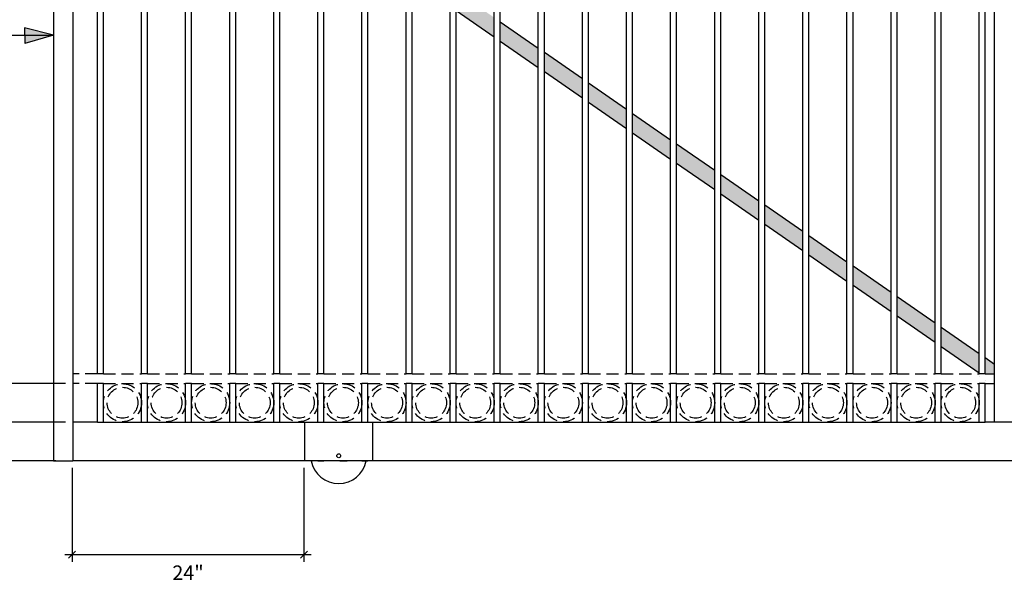
# Model space of a CAD drawing. Extents: x -251 to 2232, y -325 to 574.
# Drawn here: x 1848 to 1949, y -145 to -87 of the extents above; entities that cross this region are included whole.
import ezdxf

# ---------------------------------------------------------------- set-up
doc = ezdxf.new("R2010")
doc.units = 0
doc.header["$LTSCALE"] = 10
doc.header["$MEASUREMENT"] = 0
doc.linetypes.add('HIDDEN2', pattern=[0.1875, 0.125, -0.0625])
doc.layers.get('0').update_dxf_attribs({"linetype": 'CONTINUOUS'})
doc.layers.get('DEFPOINTS').update_dxf_attribs({"linetype": 'CONTINUOUS'})
doc.layers.add('2', color=5, linetype='CONTINUOUS', lineweight=30)
doc.layers.add('Dimension', color=1, linetype='CONTINUOUS', lineweight=5)
doc.styles.add('ARIALI', font='ariali.ttf')
doc.dimstyles.new('Annotative', dxfattribs={"dimscale": 0, "dimtxt": 0.0625, "dimasz": 0.03125, "dimexe": 0.03125, "dimexo": 0.03125, "dimgap": 0.046875, "dimtad": 2, "dimdec": 4, "dimzin": 0, "dimdsep": 46, "dimlunit": 4, "dimtxsty": 'ARIALI', "dimblk": 'ARCHTICK', "dimcen": 0, "dimdle": 0.03125, "dimadec": 0, "dimazin": 0, "dimtfac": 1, "dimtdec": 4, "dimtix": 1, "dimtofl": 0, "dimtmove": 1, "dimatfit": 0, "dimldrblk": 'INTEGRAL', "dimfxl": 1, "dimtolj": 1, "dimtzin": 0, "dimarcsym": 0})

# ---------------------------------------------------------------- blocks, each defined once
blk = doc.blocks.new('_ArchTick')
at = {"color": 0, "linetype": 'ByBlock', "const_width": 0.15}
blk.add_lwpolyline([(-0.5, -0.5), (0.5, 0.5)], dxfattribs=at)
blk = doc.blocks.new('*D83')
at = {"layer": 'DEFPOINTS', "color": 0, "transparency": 16777216}
for p in [(1852.92, -132.43), (1876.92, -132.43), (1876.92, -142.15)]:
    blk.add_point(p, dxfattribs=at)
at = {"layer": 'Dimension', "color": 0, "lineweight": -2, "transparency": 16777216}
for p, q in [((1852.92, -133.18), (1852.92, -142.9)), ((1876.92, -133.18), (1876.92, -142.9)), ((1852.17, -142.15), (1877.67, -142.15))]:
    blk.add_line(p, q, dxfattribs=at)
at = {"layer": 'Dimension', "color": 0, "lineweight": -2, "transparency": 16777216, "xscale": 0.75, "yscale": 0.75, "zscale": 0.75, "rotation": 180}
blk.add_blockref('_ArchTick', (1852.92, -142.15), dxfattribs=at)
at = {"layer": 'Dimension', "color": 0, "lineweight": -2, "transparency": 16777216, "xscale": 0.75, "yscale": 0.75, "zscale": 0.75}
blk.add_blockref('_ArchTick', (1876.92, -142.15), dxfattribs=at)
at = {"layer": 'Dimension', "color": 0, "transparency": 16777216, "insert": (1864.92, -144.02), "char_height": 1.5, "attachment_point": 5, "style": 'ARIALI'}
blk.add_mtext('\\A1;24"', dxfattribs=at)
blk = doc.blocks.new('_Integral')
at = {"color": 0, "linetype": 'ByBlock', "lineweight": -2}
for centre, start, end in [((0.44, -0.09), 102, 168), ((-0.44, 0.09), 282, 348)]:
    blk.add_arc(centre, 0.454, start, end, dxfattribs=at)
blk = doc.blocks.new('*D85')
at = {"layer": 'DEFPOINTS', "color": 0, "transparency": 16777216}
for p in [(1845.57, -124.43), (1853.01, -124.43), (1853.01, -128.43)]:
    blk.add_point(p, dxfattribs=at)
at = {"layer": 'Dimension', "color": 0, "lineweight": -2, "transparency": 16777216}
for p, q in [((1845.57, -124.43), (1845.57, -123.68)), ((1852.26, -124.43), (1844.82, -124.43)), ((1852.26, -128.43), (1844.82, -128.43)), ((1845.57, -128.43), (1845.57, -129.18))]:
    blk.add_line(p, q, dxfattribs=at)
at = {"layer": 'Dimension', "color": 0, "lineweight": -2, "transparency": 16777216, "xscale": 0.75, "yscale": 0.75, "zscale": 0.75}
for p, rotation in [((1845.57, -124.43), 270), ((1845.57, -128.43), 90)]:
    blk.add_blockref('_ArchTick', p, dxfattribs=dict(at, rotation=rotation))
at = {"layer": 'Dimension', "color": 0, "transparency": 16777216, "insert": (1843.69, -126.43), "char_height": 1.5, "attachment_point": 5, "rotation": 90, "style": 'ARIALI'}
blk.add_mtext('\\A1;4"', dxfattribs=at)
blk = doc.blocks.new('*D88')
at = {"layer": 'DEFPOINTS', "color": 0, "transparency": 16777216}
for p in [(1853.13, -50.43), (1835.84, -132.43), (1852.01, -132.43)]:
    blk.add_point(p, dxfattribs=at)
at = {"layer": 'Dimension', "color": 0, "lineweight": -2, "transparency": 16777216}
for p, q in [((1835.84, -49.68), (1835.84, -133.18)), ((1852.38, -50.43), (1835.09, -50.43)), ((1851.26, -132.43), (1835.09, -132.43))]:
    blk.add_line(p, q, dxfattribs=at)
at = {"layer": 'Dimension', "color": 0, "lineweight": -2, "transparency": 16777216, "xscale": 0.75, "yscale": 0.75, "zscale": 0.75}
for p, rotation in [((1835.84, -50.43), 90), ((1835.84, -132.43), 270)]:
    blk.add_blockref('_ArchTick', p, dxfattribs=dict(at, rotation=rotation))
at = {"layer": 'Dimension', "color": 0, "transparency": 16777216, "insert": (1833.51, -91.43), "char_height": 2, "attachment_point": 5, "rotation": 90, "style": 'ARIALI'}
blk.add_mtext("\\A1;Available in 4',5' and 6'", dxfattribs=at)

msp = doc.modelspace()

# ---------------------------------------------------------------- hatches: boundary and pattern name
h = msp.add_hatch(color=256)
h.paths.add_polyline_path([(1851.01457, -88.41117), (1848.01413, -88.43903), (1848.02193, -89.27874)])
h.paths.add_polyline_path([(1851.01457, -88.41117), (1848.0068, -87.64909), (1848.01413, -88.43903)])
at = {"layer": 'Dimension'}
h = msp.add_hatch(color=7, dxfattribs=at)
h.paths.add_polyline_path([(1948.389, -122.42949), (1947.42021, -121.75894), (1947.42019, -123.42949), (1948.38901, -123.42949)])
h.paths.add_polyline_path([(1942.85774, -118.60105), (1942.85772, -120.60104), (1946.79515, -123.32632), (1946.79517, -121.32633)])
h.paths.add_polyline_path([(1938.29527, -115.44316), (1938.29525, -117.44315), (1942.23269, -120.16843), (1942.2327, -118.16844)])
h.paths.add_polyline_path([(1933.7328, -112.28526), (1933.73278, -114.28525), (1937.67022, -117.01053), (1937.67024, -115.01054)])
h.paths.add_polyline_path([(1933.10777, -111.85265), (1929.17033, -109.12737), (1929.17031, -111.12736), (1933.10775, -113.85264)])
h.paths.add_polyline_path([(1928.5453, -108.69475), (1924.60786, -105.96947), (1924.60784, -107.96947), (1928.54528, -110.69475)])
h.paths.add_polyline_path([(1920.04539, -102.81158), (1920.04537, -104.81157), (1923.98281, -107.53685), (1923.98283, -105.53686)])
h.paths.add_polyline_path([(1919.42036, -102.37897), (1915.48292, -99.65369), (1915.4829, -101.65368), (1919.42034, -104.37896)])
h.paths.add_polyline_path([(1910.92046, -96.49579), (1910.92044, -98.49578), (1914.85787, -101.22106), (1914.85789, -99.22107)])
h.paths.add_polyline_path([(1906.35799, -93.3379), (1906.35797, -95.33789), (1910.2954, -98.06317), (1910.29542, -96.06318)])
h.paths.add_polyline_path([(1905.73295, -92.90528), (1901.79552, -90.18), (1901.7955, -92.18), (1905.73293, -94.90528)])
h.paths.add_polyline_path([(1897.23305, -87.02211), (1897.23303, -89.0221), (1901.17046, -91.74738), (1901.17048, -89.74739)])
h.paths.add_polyline_path([(1896.60802, -86.5895), (1892.67058, -83.86422), (1892.67056, -85.86421), (1896.608, -88.58949)])
h.paths.add_polyline_path([(1892.04555, -83.4316), (1888.10811, -80.70632), (1888.10809, -82.70631), (1892.04553, -85.43159)])
h.paths.add_polyline_path([(1887.48308, -80.27371), (1883.54564, -77.54843), (1883.54562, -79.54842), (1887.48306, -82.2737)])
h.paths.add_polyline_path([(1878.98317, -74.39053), (1878.98314, -74.39053), (1878.98312, -76.10623), (1878.98316, -76.10623), (1878.98315, -76.39053), (1882.92059, -79.11581), (1882.92061, -77.11581)])
h.paths.add_polyline_path([(1878.35811, -73.9579), (1874.4207, -71.23264), (1874.42068, -73.23263), (1878.35809, -75.95789)])
h.paths.add_polyline_path([(1873.79565, -70.80001), (1869.85823, -68.07474), (1869.85821, -70.07474), (1873.79562, -72.8)])
h.paths.add_polyline_path([(1865.29577, -64.91685), (1865.29575, -66.91684), (1869.23316, -69.64211), (1869.23318, -67.64212)])
h.paths.add_polyline_path([(1855.54579, -58.16845), (1854.45938, -57.41649), (1853.01457, -57.41649), (1853.01457, -58.41648), (1855.54577, -60.16844)])

# ---------------------------------------------------------------- linework, layer by layer
at = {"ltscale": 20}
for p, q in [((1851.01457, -50.42952), (1851.01457, -132.42952)), ((1853.01457, -50.42952), (1853.01457, -132.42952)), ((1851.01457, -132.42952), (1853.01457, -132.42952)), ((2137.01457, -132.42952), (1853.01457, -132.42952))]:
    msp.add_line(p, q, dxfattribs=at)
at = {"color": 7}
for p, q in [((1844.36242, -88.41117), (1851.01457, -88.41117)), ((1851.01457, -88.41117), (1848.0068, -87.64909)), ((1848.0068, -87.64909), (1848.02193, -89.27874)), ((1851.01457, -88.41117), (1848.02193, -89.27874))]:
    msp.add_line(p, q, dxfattribs=at)
at = {"ltscale": 20}
msp.add_lwpolyline([(1877.01457, -128.42952), (1884.01457, -128.42952), (1884.01457, -132.42952), (1877.01457, -132.42952)], close=True, dxfattribs=at)
msp.add_lwpolyline([(1877.66506, -132.42747, 0.828635901), (1883.36408, -132.42747)], format="xyb", dxfattribs=at)
for points in [[(1880.63957, -132.42952), (1881.38957, -132.42952)], [(1880.63957, -132.42952), (1880.63957, -132.42952), (1881.38957, -132.42952)]]:
    msp.add_lwpolyline(points, dxfattribs=at)
msp.add_circle((1880.51457, -131.91976), 0.2, dxfattribs=at)
at = {"layer": '2', "color": 7}
for p, q in [((1948.38901, -128.42023), (1948.389, -52.4165)), ((1892.6703, -85.86402), (1896.60812, -88.58957)), ((1897.23278, -87.02192), (1901.17061, -89.74748)), ((1897.23274, -89.0219), (1901.1706, -91.74748)), ((1901.79522, -90.1798), (1905.73309, -92.90538)), ((1901.79519, -92.17978), (1905.73308, -94.90538)), ((1906.35767, -93.33768), (1910.29557, -96.06328)), ((1906.35763, -95.33766), (1910.29556, -98.06328)), ((1910.92011, -96.49556), (1914.85805, -99.22118)), ((1910.92008, -98.49554), (1914.85804, -101.22118)), ((1915.48256, -99.65343), (1919.42054, -102.37909)), ((1915.48253, -101.65342), (1919.42052, -104.37908)), ((1920.04501, -102.81131), (1923.98302, -105.53699)), ((1920.04497, -104.81129), (1923.983, -107.53699)), ((1924.60745, -105.96919), (1928.5455, -108.69489)), ((1924.60742, -107.96917), (1928.54549, -110.69489)), ((1929.1699, -109.12707), (1933.10798, -111.85279)), ((1929.16987, -111.12705), (1933.10797, -113.85279)), ((1933.73235, -112.28495), (1937.67046, -115.0107)), ((1933.73231, -114.28493), (1937.67045, -117.01069)), ((1938.29479, -115.44283), (1942.23294, -118.1686)), ((1938.29476, -117.44281), (1942.23293, -120.1686)), ((1942.85724, -118.6007), (1946.79542, -121.3265)), ((1942.8572, -120.60069), (1946.79541, -123.3265)), ((1947.41968, -121.75858), (1948.38901, -122.42949)), ((1856.17084, -123.42952), (1855.54522, -123.42952)), ((1860.73334, -123.42952), (1860.10772, -123.42952)), ((1865.29584, -123.42952), (1864.67022, -123.42952)), ((1869.85834, -123.42952), (1869.23272, -123.42952)), ((1874.42084, -123.42952), (1873.79522, -123.42952)), ((1878.98334, -123.42952), (1878.35772, -123.42952)), ((1883.54584, -123.42952), (1882.92022, -123.42952)), ((1888.10834, -123.42952), (1887.48272, -123.42952)), ((1892.67084, -123.42952), (1892.04522, -123.42952)), ((1897.23334, -123.42952), (1896.60772, -123.42952)), ((1901.79584, -123.42952), (1901.17022, -123.42952)), ((1906.35834, -123.42952), (1905.73272, -123.42952)), ((1910.92084, -123.42952), (1910.29522, -123.42952)), ((1915.48334, -123.42952), (1914.85772, -123.42952)), ((1920.04584, -123.42952), (1919.42022, -123.42952)), ((1924.60834, -123.42952), (1923.98272, -123.42952)), ((1929.17084, -123.42952), (1928.54522, -123.42952)), ((1933.73334, -123.42952), (1933.10772, -123.42952)), ((1938.29584, -123.42952), (1937.67022, -123.42952)), ((1942.85834, -123.42952), (1942.23272, -123.42952)), ((1947.42084, -123.42952), (1946.79522, -123.42952)), ((1946.79522, -123.75311), (1946.79537, -123.75321)), ((1946.94426, -123.42952), (1946.94537, -123.4303)), ((1947.42021, -124.14859), (1947.42037, -124.14869)), ((1947.42114, -123.42949), (1948.38901, -123.42949)), ((1856.17084, -124.42952), (1855.54521, -124.42952)), ((1860.73334, -124.42952), (1860.10771, -124.42952)), ((1865.29584, -124.42952), (1864.67021, -124.42952)), ((1869.85834, -124.42952), (1869.23271, -124.42952)), ((1874.42084, -124.42952), (1873.79521, -124.42952)), ((1878.98334, -124.42952), (1878.35771, -124.42952)), ((1883.54584, -124.42952), (1882.92021, -124.42952)), ((1888.10834, -124.42952), (1887.48271, -124.42952)), ((1892.67084, -124.42952), (1892.04521, -124.42952)), ((1897.23334, -124.42952), (1896.60771, -124.42952)), ((1901.79584, -124.42952), (1901.17021, -124.42952)), ((1906.35834, -124.42952), (1905.73271, -124.42952)), ((1910.92084, -124.42952), (1910.29521, -124.42952)), ((1915.48334, -124.42952), (1914.85771, -124.42952)), ((1920.04584, -124.42952), (1919.42021, -124.42952)), ((1924.60834, -124.42952), (1923.98271, -124.42952)), ((1929.17084, -124.42952), (1928.54521, -124.42952)), ((1933.73334, -124.42952), (1933.10771, -124.42952)), ((1938.29584, -124.42952), (1937.67021, -124.42952)), ((1942.85834, -124.42952), (1942.23271, -124.42952)), ((1947.42084, -124.42952), (1946.79521, -124.42952)), ((1947.42115, -124.42949), (1948.38901, -124.42949)), ((1855.54518, -128.42952), (1853.01457, -128.42952)), ((1856.17083, -128.42952), (1860.10833, -128.42952)), ((1860.73333, -128.42952), (1864.67083, -128.42952)), ((1865.29583, -128.42952), (1869.23333, -128.42952)), ((1869.85833, -128.42952), (1873.79583, -128.42952)), ((1874.42083, -128.42952), (1878.35833, -128.42952)), ((1878.98333, -128.42952), (1882.92083, -128.42952)), ((1883.54583, -128.42952), (1887.48333, -128.42952)), ((1888.10833, -128.42952), (1892.04583, -128.42952)), ((1892.67083, -128.42952), (1896.60833, -128.42952)), ((1897.23333, -128.42952), (1901.17083, -128.42952)), ((1901.79583, -128.42952), (1905.73333, -128.42952)), ((1906.35833, -128.42952), (1910.29583, -128.42952)), ((1910.92083, -128.42952), (1914.85833, -128.42952)), ((1915.48333, -128.42952), (1919.42083, -128.42952)), ((1920.04583, -128.42952), (1923.98333, -128.42952)), ((1924.60833, -128.42952), (1928.54583, -128.42952)), ((1929.17083, -128.42952), (1933.10833, -128.42952)), ((1933.73333, -128.42952), (1937.67083, -128.42952)), ((1938.29583, -128.42952), (1942.23333, -128.42952)), ((1942.85833, -128.42952), (1946.79583, -128.42952)), ((1947.42034, -128.42021), (1951.35768, -128.42025))]:
    msp.add_line(p, q, dxfattribs=at)
at = {"layer": '2', "color": 7, "linetype": 'HIDDEN2'}
for p, q in [((1855.54522, -123.42952), (1853.01457, -123.42952)), ((1856.17083, -123.42952), (1860.10833, -123.42952)), ((1860.73333, -123.42952), (1864.67083, -123.42952)), ((1865.29583, -123.42952), (1869.23333, -123.42952)), ((1869.85833, -123.42952), (1873.79583, -123.42952)), ((1874.42083, -123.42952), (1878.35833, -123.42952)), ((1878.98333, -123.42952), (1882.92083, -123.42952)), ((1883.54583, -123.42952), (1887.48333, -123.42952)), ((1888.10833, -123.42952), (1892.04583, -123.42952)), ((1892.67083, -123.42952), (1896.60833, -123.42952)), ((1897.23333, -123.42952), (1901.17083, -123.42952)), ((1901.79583, -123.42952), (1905.73333, -123.42952)), ((1906.35833, -123.42952), (1910.29583, -123.42952)), ((1910.92083, -123.42952), (1914.85833, -123.42952)), ((1915.48333, -123.42952), (1919.42083, -123.42952)), ((1920.04583, -123.42952), (1923.98333, -123.42952)), ((1924.60833, -123.42952), (1928.54583, -123.42952)), ((1929.17083, -123.42952), (1933.10833, -123.42952)), ((1933.73333, -123.42952), (1937.67083, -123.42952)), ((1938.29583, -123.42952), (1942.23333, -123.42952)), ((1942.85833, -123.42952), (1946.79583, -123.42952)), ((1855.54521, -124.42952), (1853.01457, -124.42952)), ((1856.17084, -124.42952), (1860.10834, -124.42952)), ((1860.73334, -124.42952), (1864.67084, -124.42952)), ((1865.29584, -124.42952), (1869.23334, -124.42952)), ((1869.85834, -124.42952), (1873.79584, -124.42952)), ((1874.42084, -124.42952), (1878.35834, -124.42952)), ((1878.98334, -124.42952), (1882.92084, -124.42952)), ((1883.54584, -124.42952), (1887.48334, -124.42952)), ((1888.10834, -124.42952), (1892.04584, -124.42952)), ((1892.67084, -124.42952), (1896.60834, -124.42952)), ((1897.23334, -124.42952), (1901.17084, -124.42952)), ((1901.79584, -124.42952), (1905.73334, -124.42952)), ((1906.35834, -124.42952), (1910.29584, -124.42952)), ((1910.92084, -124.42952), (1914.85834, -124.42952)), ((1915.48334, -124.42952), (1919.42084, -124.42952)), ((1920.04584, -124.42952), (1923.98334, -124.42952)), ((1924.60834, -124.42952), (1928.54584, -124.42952)), ((1929.17084, -124.42952), (1933.10834, -124.42952)), ((1933.73334, -124.42952), (1937.67084, -124.42952)), ((1938.29584, -124.42952), (1942.23334, -124.42952)), ((1942.85834, -124.42952), (1946.79584, -124.42952))]:
    msp.add_line(p, q, dxfattribs=at)
at = {"layer": '2', "ltscale": 20}
for points in [[(1855.54515, -123.42952), (1855.5458, -57.41649)], [(1856.17019, -123.42952), (1856.17084, -57.4165)], [(1860.10765, -123.42952), (1860.1083, -57.41649)], [(1860.73269, -123.42952), (1860.73334, -57.4165)], [(1864.67015, -123.42952), (1864.6708, -57.41649)], [(1865.29519, -123.42952), (1865.29584, -57.4165)], [(1869.23265, -123.42952), (1869.2333, -57.41649)], [(1869.85769, -123.42952), (1869.85834, -57.4165)], [(1873.79515, -123.42952), (1873.7958, -57.41649)], [(1874.42019, -123.42952), (1874.42084, -57.4165)], [(1878.35765, -123.42952), (1878.3583, -57.41649)], [(1878.98269, -123.42952), (1878.98334, -57.4165)], [(1882.92015, -123.42952), (1882.9208, -57.41649)], [(1883.54519, -123.42952), (1883.54584, -57.4165)], [(1887.48265, -123.42952), (1887.4833, -57.41649)], [(1888.10769, -123.42952), (1888.10834, -57.4165)], [(1892.04515, -123.42952), (1892.0458, -57.41649)], [(1892.67019, -123.42952), (1892.67084, -57.4165)], [(1896.60765, -123.42952), (1896.6083, -57.41649)], [(1897.23269, -123.42952), (1897.23334, -57.4165)], [(1901.17015, -123.42952), (1901.1708, -57.41649)], [(1901.79519, -123.42952), (1901.79584, -57.4165)], [(1905.73265, -123.42952), (1905.7333, -57.41649)], [(1906.35769, -123.42952), (1906.35834, -57.4165)], [(1910.29515, -123.42952), (1910.2958, -57.41649)], [(1910.92019, -123.42952), (1910.92084, -57.4165)], [(1914.85765, -123.42952), (1914.8583, -57.41649)], [(1915.48269, -123.42952), (1915.48334, -57.4165)], [(1919.42015, -123.42952), (1919.4208, -57.41649)], [(1920.04519, -123.42952), (1920.04584, -57.4165)], [(1923.98265, -123.42952), (1923.9833, -57.41649)], [(1924.60769, -123.42952), (1924.60834, -57.4165)], [(1928.54515, -123.42952), (1928.5458, -57.41649)], [(1929.17019, -123.42952), (1929.17084, -57.4165)], [(1933.10765, -123.42952), (1933.1083, -57.41649)], [(1933.73269, -123.42952), (1933.73334, -57.4165)], [(1937.67015, -123.42952), (1937.6708, -57.41649)], [(1938.29519, -123.42952), (1938.29584, -57.4165)], [(1942.23265, -123.42952), (1942.2333, -57.41649)], [(1942.85769, -123.42952), (1942.85834, -57.4165)], [(1946.79515, -123.42952), (1946.7958, -57.41649)], [(1947.42019, -123.42952), (1947.42084, -57.4165)], [(1856.17022, -123.42952), (1856.17059, -98.25832)], [(1856.17022, -123.42952), (1856.17059, -98.25832)], [(1855.5451, -128.42952), (1855.54514, -124.42952)], [(1855.5453, -128.42952), (1856.17014, -128.42952), (1856.1702, -124.42952)], [(1855.5453, -128.42952), (1856.17014, -128.42952), (1856.1702, -124.42952)], [(1856.17014, -128.42952), (1856.17018, -124.42952)], [(1860.1076, -128.42952), (1860.10764, -124.42952)], [(1860.1078, -128.42952), (1860.73264, -128.42952), (1860.7327, -124.42952)], [(1860.1078, -128.42952), (1860.73264, -128.42952), (1860.7327, -124.42952)], [(1860.73264, -128.42952), (1860.73268, -124.42952)], [(1864.6701, -128.42952), (1864.67014, -124.42952)], [(1864.6703, -128.42952), (1865.29514, -128.42952), (1865.2952, -124.42952)], [(1864.6703, -128.42952), (1865.29514, -128.42952), (1865.2952, -124.42952)], [(1865.29514, -128.42952), (1865.29518, -124.42952)], [(1869.2326, -128.42952), (1869.23264, -124.42952)], [(1869.2328, -128.42952), (1869.85764, -128.42952), (1869.8577, -124.42952)], [(1869.2328, -128.42952), (1869.85764, -128.42952), (1869.8577, -124.42952)], [(1869.85764, -128.42952), (1869.85768, -124.42952)], [(1873.7951, -128.42952), (1873.79514, -124.42952)], [(1873.7953, -128.42952), (1874.42014, -128.42952), (1874.4202, -124.42952)], [(1873.7953, -128.42952), (1874.42014, -128.42952), (1874.4202, -124.42952)], [(1874.42014, -128.42952), (1874.42018, -124.42952)], [(1878.3576, -128.42952), (1878.35764, -124.42952)], [(1878.3578, -128.42952), (1878.98264, -128.42952), (1878.9827, -124.42952)], [(1878.3578, -128.42952), (1878.98264, -128.42952), (1878.9827, -124.42952)], [(1878.98264, -128.42952), (1878.98268, -124.42952)], [(1882.9201, -128.42952), (1882.92014, -124.42952)], [(1882.9203, -128.42952), (1883.54514, -128.42952), (1883.5452, -124.42952)], [(1882.9203, -128.42952), (1883.54514, -128.42952), (1883.5452, -124.42952)], [(1883.54514, -128.42952), (1883.54518, -124.42952)], [(1887.4826, -128.42952), (1887.48264, -124.42952)], [(1887.4828, -128.42952), (1888.10764, -128.42952), (1888.1077, -124.42952)], [(1887.4828, -128.42952), (1888.10764, -128.42952), (1888.1077, -124.42952)], [(1888.10764, -128.42952), (1888.10768, -124.42952)], [(1892.0451, -128.42952), (1892.04514, -124.42952)], [(1892.0453, -128.42952), (1892.67014, -128.42952), (1892.6702, -124.42952)], [(1892.0453, -128.42952), (1892.67014, -128.42952), (1892.6702, -124.42952)], [(1892.67014, -128.42952), (1892.67018, -124.42952)], [(1896.6076, -128.42952), (1896.60764, -124.42952)], [(1896.6078, -128.42952), (1897.23264, -128.42952), (1897.2327, -124.42952)], [(1896.6078, -128.42952), (1897.23264, -128.42952), (1897.2327, -124.42952)], [(1897.23264, -128.42952), (1897.23268, -124.42952)], [(1901.1701, -128.42952), (1901.17014, -124.42952)], [(1901.1703, -128.42952), (1901.79514, -128.42952), (1901.7952, -124.42952)], [(1901.1703, -128.42952), (1901.79514, -128.42952), (1901.7952, -124.42952)], [(1901.79514, -128.42952), (1901.79518, -124.42952)], [(1905.7326, -128.42952), (1905.73264, -124.42952)], [(1905.7328, -128.42952), (1906.35764, -128.42952), (1906.3577, -124.42952)], [(1905.7328, -128.42952), (1906.35764, -128.42952), (1906.3577, -124.42952)], [(1906.35764, -128.42952), (1906.35768, -124.42952)], [(1910.2951, -128.42952), (1910.29514, -124.42952)], [(1910.2953, -128.42952), (1910.92014, -128.42952), (1910.9202, -124.42952)], [(1910.2953, -128.42952), (1910.92014, -128.42952), (1910.9202, -124.42952)], [(1910.92014, -128.42952), (1910.92018, -124.42952)], [(1914.8576, -128.42952), (1914.85764, -124.42952)], [(1914.8578, -128.42952), (1915.48264, -128.42952), (1915.4827, -124.42952)], [(1914.8578, -128.42952), (1915.48264, -128.42952), (1915.4827, -124.42952)], [(1915.48264, -128.42952), (1915.48268, -124.42952)], [(1919.4201, -128.42952), (1919.42014, -124.42952)], [(1919.4203, -128.42952), (1920.04514, -128.42952), (1920.0452, -124.42952)], [(1919.4203, -128.42952), (1920.04514, -128.42952), (1920.0452, -124.42952)], [(1920.04514, -128.42952), (1920.04518, -124.42952)], [(1923.9826, -128.42952), (1923.98264, -124.42952)], [(1923.9828, -128.42952), (1924.60764, -128.42952), (1924.6077, -124.42952)], [(1923.9828, -128.42952), (1924.60764, -128.42952), (1924.6077, -124.42952)], [(1924.60764, -128.42952), (1924.60768, -124.42952)], [(1928.5451, -128.42952), (1928.54514, -124.42952)], [(1928.5453, -128.42952), (1929.17014, -128.42952), (1929.1702, -124.42952)], [(1928.5453, -128.42952), (1929.17014, -128.42952), (1929.1702, -124.42952)], [(1929.17014, -128.42952), (1929.17018, -124.42952)], [(1933.1076, -128.42952), (1933.10764, -124.42952)], [(1933.1078, -128.42952), (1933.73264, -128.42952), (1933.7327, -124.42952)], [(1933.1078, -128.42952), (1933.73264, -128.42952), (1933.7327, -124.42952)], [(1933.73264, -128.42952), (1933.73268, -124.42952)], [(1937.6701, -128.42952), (1937.67014, -124.42952)], [(1937.6703, -128.42952), (1938.29514, -128.42952), (1938.2952, -124.42952)], [(1937.6703, -128.42952), (1938.29514, -128.42952), (1938.2952, -124.42952)], [(1938.29514, -128.42952), (1938.29518, -124.42952)], [(1942.2326, -128.42952), (1942.23264, -124.42952)], [(1942.2328, -128.42952), (1942.85764, -128.42952), (1942.8577, -124.42952)], [(1942.2328, -128.42952), (1942.85764, -128.42952), (1942.8577, -124.42952)], [(1942.85764, -128.42952), (1942.85768, -124.42952)], [(1946.7951, -128.42952), (1946.79514, -124.42952)], [(1946.7953, -128.42952), (1947.42014, -128.42952), (1947.4202, -124.42952)], [(1946.7953, -128.42952), (1947.42014, -128.42952), (1947.4202, -124.42952)], [(1947.42014, -128.42952), (1947.42018, -124.42952)], [(1878.35764, -132.42952), (1878.35764, -132.42952)], [(1878.35779, -132.42952), (1878.35779, -132.42952), (1878.9828, -132.42952), (1878.9828, -132.42952)], [(1878.3578, -132.42952), (1878.98279, -132.42952), (1878.98279, -132.42952)], [(1878.3578, -132.42952), (1878.98279, -132.42952), (1878.98279, -132.42952)], [(1878.98264, -132.42952), (1878.98264, -132.42952)], [(1878.98264, -132.42952), (1878.98264, -132.42952)], [(1882.92014, -132.42952), (1882.92014, -132.42952)], [(1882.92014, -132.42952), (1882.92014, -132.42952)], [(1882.92029, -132.42952), (1882.92029, -132.42952), (1883.5453, -132.42952)], [(1882.9203, -132.42952), (1883.54529, -132.42952)], [(1882.9203, -132.42952), (1883.54529, -132.42952)]]:
    msp.add_lwpolyline(points, dxfattribs=at)
at = {"layer": '2', "color": 7, "linetype": 'HIDDEN2'}
for centre, radius in [((1858.13959, -126.42952), 1.96876), ((1858.13959, -126.42952), 1.59376), ((1862.70209, -126.42952), 1.96876), ((1862.70209, -126.42952), 1.59376), ((1867.26459, -126.42952), 1.96876), ((1867.26459, -126.42952), 1.59376), ((1871.82709, -126.42952), 1.96876), ((1871.82709, -126.42952), 1.59376), ((1876.38959, -126.42952), 1.96876), ((1876.38959, -126.42952), 1.59376), ((1880.95209, -126.42952), 1.96876), ((1880.95209, -126.42952), 1.59376), ((1885.51459, -126.42952), 1.96876), ((1885.51459, -126.42952), 1.59376), ((1890.07709, -126.42952), 1.96876), ((1890.07709, -126.42952), 1.59376), ((1894.63959, -126.42952), 1.96876), ((1894.63959, -126.42952), 1.59376), ((1899.20209, -126.42952), 1.96876), ((1899.20209, -126.42952), 1.59376), ((1903.76459, -126.42952), 1.96876), ((1903.76459, -126.42952), 1.59376), ((1908.32709, -126.42952), 1.96876), ((1908.32709, -126.42952), 1.59376), ((1912.88959, -126.42952), 1.96876), ((1912.88959, -126.42952), 1.59376), ((1917.45209, -126.42952), 1.96876), ((1917.45209, -126.42952), 1.59376), ((1922.01459, -126.42952), 1.96876), ((1922.01459, -126.42952), 1.59376), ((1926.57709, -126.42952), 1.96876), ((1926.57709, -126.42952), 1.59376), ((1931.13959, -126.42952), 1.96876), ((1931.13959, -126.42952), 1.59376), ((1935.70209, -126.42952), 1.96876), ((1935.70209, -126.42952), 1.59376), ((1940.26459, -126.42952), 1.96876), ((1940.26459, -126.42952), 1.59376), ((1944.82709, -126.42952), 1.96876), ((1944.82709, -126.42952), 1.59376)]:
    msp.add_circle(centre, radius, dxfattribs=at)

# ---------------------------------------------------------------- dimensions: what is measured, and where the dimension line sits
at = {"layer": 'Dimension', "color": 7}
for base, p1, p2, text, override, picture, middle in [((1835.84195, -132.42952), (1853.13034, -50.42952), (1852.01457, -132.42952), "Available in 4',5' and 6'", {"dimscale": 0, "dimtxt": 0.083333, "dimtix": 1, "dimtofl": 0, "dimtmove": 1, "dimatfit": 0}, '*D88', (1833.51095, -91.42952)), ((1845.56866, -124.42952), (1853.01457, -128.42952), (1853.01457, -124.42952), '<>"', {"dimscale": 24, "dimdec": 0, "dimlunit": 2}, '*D85', (1843.69366, -126.42952))]:
    dim = msp.add_linear_dim(base=base, p1=p1, p2=p2, angle=90, text=text, dimstyle='Annotative', override=override, dxfattribs=at)
    dim.commit()
    dim.dimension.update_dxf_attribs({"geometry": picture, "text_midpoint": middle})
dim = msp.add_linear_dim(base=(1876.9155, -142.14674), p1=(1852.9155, -132.42952), p2=(1876.9155, -132.42952), text='<>"', dimstyle='Annotative', override={"dimscale": 24, "dimdec": 0, "dimlunit": 2}, dxfattribs=at)
dim.commit()
dim.dimension.update_dxf_attribs({"geometry": '*D83', "text_midpoint": (1864.9155, -144.02481)})

doc.saveas('drawing.dxf')
